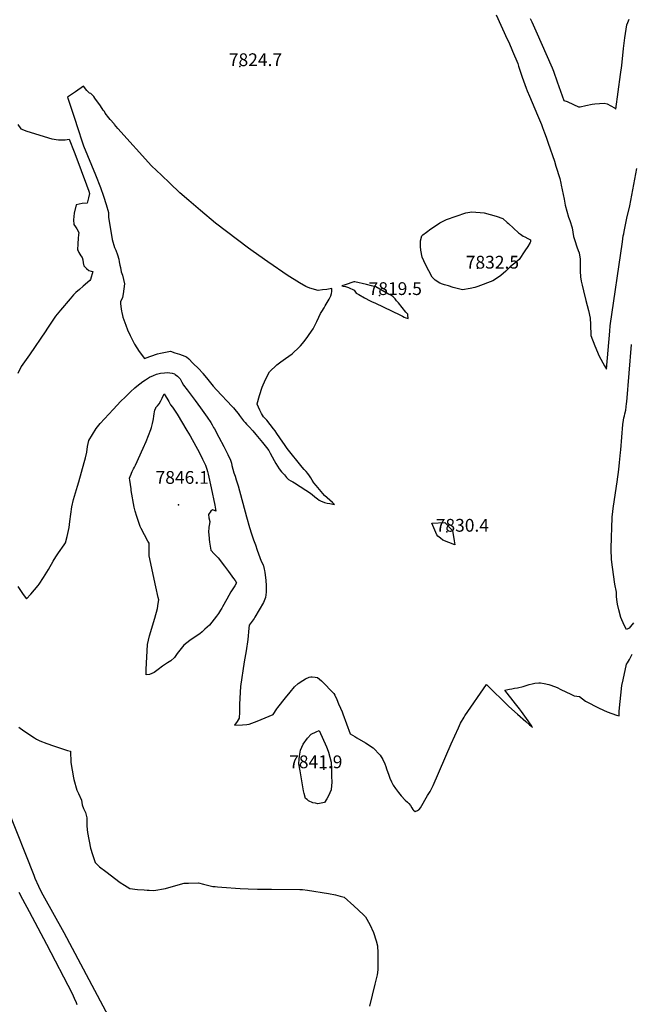
# Model space of a CAD drawing. Units: inches. Extents: x 2609631 to 2615146, y 1501973 to 1507369.
# Drawn here: x 2613305 to 2614132, y 1503811 to 1505142 of the extents above; entities that cross this region are included whole.
import ezdxf
from ezdxf.enums import TextEntityAlignment as Align

# ---------------------------------------------------------------- set-up
doc = ezdxf.new("R2010")
doc.units = ezdxf.units.IN
doc.header["$MEASUREMENT"] = 0
doc.layers.add('tile_2735_03_contour_10ft', color=2, linetype='Continuous')
doc.layers.add('tile_2735_03_spot_elev', color=150, linetype='Continuous')
doc.styles.add('Arial', font='arial.ttf')

msp = doc.modelspace()

# ---------------------------------------------------------------- linework, layer by layer
at = {"layer": 'tile_2735_03_contour_10ft'}
for points, elevation in [([(2613948.9, 1505148.2), (2613963.9, 1505115.6), (2613965.8, 1505111.6), (2613971.1, 1505099.1), (2613978, 1505082.5), (2613979.1, 1505079.1), (2613984.2, 1505064.3), (2613989.2, 1505049.4), (2613990.7, 1505045.8), (2613993.7, 1505038.3), (2614004.7, 1505012.9), (2614010, 1505000)], 7820), ([(2613994.8, 1505143.4), (2613996.9, 1505138.9), (2614002.3, 1505126.8), (2614024.7, 1505076.8), (2614026.5, 1505072.2), (2614031.5, 1505057.8), (2614040.2, 1505032.7), (2614045, 1505031.3), (2614053.5, 1505027), (2614060.3, 1505024), (2614062.5, 1505024.2), (2614070.1, 1505025.6), (2614078.7, 1505027.5), (2614082.3, 1505028.2), (2614094.9, 1505028.8), (2614098.9, 1505028.1), (2614108.8, 1505022.5), (2614110.5, 1505020.7), (2614117.1, 1505067.5), (2614118.8, 1505080.1), (2614121, 1505102.8), (2614122.6, 1505117.1), (2614125.3, 1505134.7), (2614126.8, 1505138.1), (2614128.6, 1505142.7)], 7810), ([(2613433.2, 1505000), (2613432.5, 1505000.9), (2613427.3, 1505007), (2613423.6, 1505011.4), (2613422.1, 1505013.4), (2613420.6, 1505015.6), (2613419.4, 1505017.5), (2613418, 1505019.6), (2613414, 1505025.5), (2613406.7, 1505035.9), (2613405, 1505037.8), (2613403.3, 1505039.7), (2613400.9, 1505042), (2613399.4, 1505042.3), (2613395.8, 1505046.3), (2613391.2, 1505052), (2613380.2, 1505044.5), (2613377.6, 1505042.7), (2613375, 1505040.8), (2613369.8, 1505036.9), (2613371.7, 1505030.5), (2613380.7, 1505003.1), (2613381.7, 1505000)], 7820), ([(2613302.5, 1505000), (2613306.7, 1504994.1), (2613314.7, 1504991.1), (2613348.2, 1504980.6), (2613357.5, 1504979.6), (2613366.3, 1504979.5), (2613371.9, 1504980.1), (2613378.6, 1504963.4), (2613380.9, 1504957.3), (2613395.4, 1504918.7), (2613398.5, 1504910.2), (2613399.4, 1504906.8), (2613398, 1504901), (2613396.2, 1504893.7), (2613389.4, 1504893.2), (2613381.5, 1504891.5), (2613378.5, 1504880.5), (2613377.9, 1504871.2), (2613378.3, 1504865.2), (2613380.6, 1504861.6), (2613382.4, 1504858.9), (2613384.9, 1504854.1), (2613384.6, 1504850.9), (2613384.1, 1504846.5), (2613383.4, 1504838.8), (2613383.3, 1504830.9), (2613383.8, 1504829.3), (2613385, 1504827), (2613387.8, 1504822.5), (2613389.2, 1504820.2), (2613390.2, 1504817.1), (2613390.7, 1504813), (2613391.8, 1504809), (2613395.2, 1504805.3), (2613398.4, 1504803), (2613401.4, 1504802), (2613403.7, 1504801.3), (2613400.8, 1504790.7), (2613399.9, 1504789.4), (2613390.6, 1504781.5), (2613385.6, 1504777.2), (2613380.7, 1504772.9), (2613377.8, 1504769.7), (2613373.4, 1504764.7), (2613360, 1504749), (2613353.4, 1504741.1), (2613341.8, 1504723.4), (2613340.5, 1504721.3), (2613318.2, 1504688.6), (2613313.7, 1504682.4), (2613306.8, 1504672.9), (2613302.3, 1504663.6)], 7830), ([(2613381.7, 1505000), (2613391.4, 1504971.5), (2613407.3, 1504932.3), (2613409.3, 1504927.5), (2613412.4, 1504919.6), (2613414.1, 1504914.8), (2613418.1, 1504903.2), (2613421.8, 1504891.8), (2613425, 1504881), (2613425.1, 1504874.4), (2613425.7, 1504869.3), (2613429.8, 1504844.8), (2613433.2, 1504834.1), (2613434.7, 1504830.2), (2613437.1, 1504823.9), (2613439, 1504817.9), (2613439.5, 1504814.7), (2613440.2, 1504810.2), (2613441, 1504806.8), (2613442.2, 1504801.1), (2613443.7, 1504796.6), (2613445.4, 1504790.6), (2613446.8, 1504784.6), (2613444.9, 1504771.2), (2613444.1, 1504766.5), (2613441.1, 1504760.3), (2613441.3, 1504758.3), (2613441.8, 1504754.1), (2613442.5, 1504747.9), (2613442.8, 1504745.9), (2613443.8, 1504742.2), (2613444.5, 1504739.7), (2613448.2, 1504728.8), (2613450.7, 1504722.8), (2613454.2, 1504714.8), (2613460.3, 1504703.2), (2613466.5, 1504693.5), (2613473.6, 1504684), (2613480.8, 1504686.5), (2613484.8, 1504687.9), (2613488.7, 1504689.3), (2613491.4, 1504690), (2613495.4, 1504691), (2613499.8, 1504692), (2613504.3, 1504693), (2613508.8, 1504693.8), (2613514.8, 1504691.7), (2613520.9, 1504689.6), (2613524.4, 1504688.3), (2613530.6, 1504686.1), (2613533.5, 1504683.3), (2613539.1, 1504677.7), (2613546.9, 1504669.9), (2613551.9, 1504664.7), (2613552.5, 1504663.8), (2613557.4, 1504657.7), (2613566.4, 1504646.5), (2613571, 1504641.7), (2613592.3, 1504618.9), (2613593.9, 1504617.2), (2613597.7, 1504612.7), (2613600.2, 1504609.3), (2613601.9, 1504606.8), (2613604.6, 1504603.2), (2613607.5, 1504599.8), (2613609.9, 1504597.2), (2613611.6, 1504595.3), (2613615.2, 1504591.5), (2613620, 1504586), (2613624.2, 1504581.2), (2613633.3, 1504570.3), (2613638.5, 1504563.6), (2613641.6, 1504559.4), (2613643.3, 1504556), (2613648.9, 1504546), (2613651.2, 1504541.9), (2613655.8, 1504534.6), (2613658.9, 1504530.9), (2613662.7, 1504526.5), (2613665.6, 1504523.2), (2613668.1, 1504520.4), (2613671.4, 1504518.5), (2613674, 1504517.3), (2613676.3, 1504516), (2613691.8, 1504506.1), (2613696.8, 1504502.7), (2613700.2, 1504500.2), (2613703.9, 1504497.1), (2613707.6, 1504494.1), (2613709.7, 1504492.6), (2613711.7, 1504491.5), (2613716.9, 1504489.3), (2613720.6, 1504488.5), (2613724.2, 1504487.8), (2613730.5, 1504486.6), (2613727.5, 1504489.4), (2613720.5, 1504495.6), (2613716.8, 1504498.9), (2613705.7, 1504512), (2613702.7, 1504515.9), (2613700.3, 1504519.6), (2613698.5, 1504522.5), (2613696.7, 1504525.3), (2613694.3, 1504528.3), (2613692.1, 1504531), (2613689.4, 1504534), (2613686.9, 1504536.8), (2613666.4, 1504562.3), (2613662.8, 1504567.4), (2613660.5, 1504570.7), (2613652.7, 1504582.4), (2613650.2, 1504586.1), (2613648, 1504588.9), (2613638.8, 1504600.7), (2613637.2, 1504602.3), (2613634.6, 1504604.9), (2613631.7, 1504609.5), (2613629.7, 1504613.9), (2613625.9, 1504622.2), (2613626, 1504622.8), (2613629.1, 1504633.9), (2613632.8, 1504645), (2613637.3, 1504655.6), (2613642.4, 1504665.7), (2613652.4, 1504675.2), (2613657.9, 1504679.4), (2613664, 1504683.8), (2613673.1, 1504690), (2613682.9, 1504699.5), (2613684.3, 1504701), (2613689.4, 1504706.9), (2613694.5, 1504713.7), (2613696.1, 1504716.2), (2613701.4, 1504724.1), (2613705.2, 1504731.1), (2613706.6, 1504734), (2613709.3, 1504739.7), (2613711.7, 1504744.8), (2613713.2, 1504747.5), (2613716.3, 1504752.3), (2613718, 1504755.1), (2613723.1, 1504764.1), (2613725.5, 1504768.6), (2613726.5, 1504771.6), (2613726.8, 1504774.3), (2613726.8, 1504776.4), (2613726.7, 1504778.4), (2613720, 1504777.3), (2613714.2, 1504776.5), (2613708.3, 1504775.8), (2613697, 1504779), (2613691.6, 1504781.2), (2613682.9, 1504786.3), (2613675.8, 1504790.7), (2613667.9, 1504795.7), (2613640.4, 1504814.6), (2613620.4, 1504828.7), (2613614.1, 1504833.2), (2613569.8, 1504867), (2613549.1, 1504883.8), (2613533.6, 1504897.3), (2613521.6, 1504907.8), (2613507.7, 1504920.8), (2613496.4, 1504931.5), (2613483.2, 1504944.3), (2613437.7, 1504994.8), (2613433.2, 1505000)], 7820), ([(2614010, 1505000), (2614011.6, 1504996.1), (2614014.3, 1504988.8), (2614016.3, 1504983.2), (2614019.3, 1504974.7), (2614027.6, 1504950.4), (2614029.6, 1504943.8), (2614034.7, 1504927.3), (2614036.1, 1504920.8), (2614036.7, 1504918), (2614040.6, 1504899.1), (2614042.1, 1504891.3), (2614044.4, 1504883.1), (2614046.8, 1504875), (2614048.3, 1504870.4), (2614051.5, 1504860.4), (2614053.2, 1504848.7), (2614055.1, 1504843.2), (2614058, 1504834.8), (2614059.7, 1504829.8), (2614060.9, 1504826.5), (2614062.4, 1504818.3), (2614062.4, 1504813.1), (2614062.4, 1504801.9), (2614062.8, 1504794.2), (2614063.8, 1504788.3), (2614065, 1504783), (2614066.9, 1504775.1), (2614070.2, 1504762.2), (2614073.6, 1504748.6), (2614076.1, 1504738.3), (2614076.3, 1504729.9), (2614076.9, 1504715), (2614082, 1504700.9), (2614088.2, 1504687.1), (2614095.5, 1504673.8), (2614098.1, 1504669.6), (2614102.3, 1504720.7), (2614103, 1504727.8), (2614119.4, 1504841.7), (2614120.6, 1504849.5), (2614121.2, 1504852.4), (2614121.8, 1504855.3), (2614125.6, 1504873.6), (2614129.3, 1504890.4), (2614138.9, 1504940.8)], 7820), ([(2614134.4, 1504326.4), (2614130.3, 1504321.8), (2614128.4, 1504319.5), (2614125.1, 1504317.6), (2614121.8, 1504323.3), (2614117.2, 1504333.8), (2614114.5, 1504344.2), (2614113, 1504351.6), (2614112.5, 1504354.9), (2614111.5, 1504361.8), (2614111.7, 1504368.1), (2614109.4, 1504379), (2614106.2, 1504401.8), (2614104.9, 1504412.3), (2614104.3, 1504426.3), (2614104.7, 1504442.9), (2614105, 1504454.5), (2614105.5, 1504469.3), (2614106.4, 1504476.9), (2614107, 1504481.1), (2614110.1, 1504502.2), (2614112.3, 1504517.2), (2614114.6, 1504533.8), (2614115.6, 1504543.4), (2614117, 1504556.6), (2614117.4, 1504560.5), (2614120.2, 1504594.8), (2614120.8, 1504600.7), (2614121.4, 1504603.7), (2614122.1, 1504606.4), (2614122.9, 1504609), (2614124.3, 1504614.2), (2614125.2, 1504622.9), (2614125.4, 1504625.1), (2614131.9, 1504702.9)], 7830), ([(2613302.5, 1504375.9), (2613309.9, 1504365.1), (2613314, 1504359.2), (2613319.9, 1504365.4), (2613329.9, 1504377.2), (2613331.1, 1504379), (2613337, 1504387.8), (2613343.8, 1504398.6), (2613350.4, 1504409.8), (2613354, 1504415.7), (2613357.3, 1504421.3), (2613365, 1504431.9), (2613367.1, 1504434.7), (2613369.3, 1504443.3), (2613371.8, 1504455.5), (2613372.8, 1504463.5), (2613375.5, 1504483.4), (2613377.5, 1504493.4), (2613383.1, 1504511.3), (2613384.9, 1504517), (2613392.3, 1504543.3), (2613394.1, 1504549.6), (2613395.5, 1504557.4), (2613396.6, 1504564.8), (2613398.2, 1504572.9), (2613403.2, 1504581.3), (2613408.2, 1504589.4), (2613413.8, 1504595.8), (2613431.2, 1504614.9), (2613441.6, 1504626), (2613447.3, 1504631.8), (2613454.7, 1504638.9), (2613460.8, 1504644.3), (2613465.5, 1504648.2), (2613467.4, 1504649.7), (2613471.5, 1504652.8), (2613474.9, 1504655.1), (2613480.6, 1504658.8), (2613485.8, 1504661), (2613489.8, 1504662.5), (2613495.1, 1504663.9), (2613500.5, 1504664.7), (2613504.2, 1504664.8), (2613508, 1504664.6), (2613511, 1504663.9), (2613514.1, 1504663), (2613515.3, 1504662.2), (2613518.3, 1504660.1), (2613521.8, 1504656.4), (2613524.2, 1504652), (2613526.4, 1504647.6), (2613531.1, 1504641.5), (2613541.9, 1504627.3), (2613549.4, 1504617.3), (2613558.3, 1504604.5), (2613563.1, 1504597.3), (2613565, 1504594.1), (2613567.1, 1504590.4), (2613568.1, 1504588.7), (2613574.2, 1504577.7), (2613580.8, 1504565), (2613586.2, 1504554.3), (2613589.8, 1504546.6), (2613591.1, 1504542.3), (2613591.7, 1504539.1), (2613592.9, 1504534.1), (2613594.5, 1504529.4), (2613596.1, 1504524.7), (2613597.7, 1504520), (2613600.3, 1504511.6), (2613611.5, 1504469.9), (2613615.5, 1504455.5), (2613618.4, 1504446.7), (2613621, 1504438.9), (2613623.5, 1504431.8), (2613626, 1504424.8), (2613631.4, 1504410.1), (2613632.9, 1504407), (2613633.9, 1504404.6), (2613634.3, 1504403.6), (2613635, 1504401.4), (2613635.5, 1504399.3), (2613635.8, 1504397.2), (2613636.2, 1504394.4), (2613637.4, 1504384.1), (2613637.9, 1504376.4), (2613637.9, 1504373.3), (2613637.9, 1504368.2), (2613637, 1504360.7), (2613634.4, 1504353.9), (2613622.9, 1504334.4), (2613621.8, 1504332.6), (2613615.1, 1504323.4), (2613614.8, 1504319.2), (2613613.3, 1504303.9), (2613610.9, 1504288.8), (2613608.3, 1504273.8), (2613603.6, 1504240.3), (2613602.1, 1504216.6), (2613601.8, 1504211.1), (2613601.8, 1504205.7), (2613601.7, 1504197.7), (2613598.8, 1504193.4), (2613595.2, 1504188.2), (2613606.3, 1504188.8), (2613611.9, 1504189.1), (2613615.2, 1504189.4), (2613625.8, 1504193.5), (2613647.6, 1504202.9), (2613652.4, 1504210.3), (2613653.8, 1504212.1), (2613664.3, 1504225.2), (2613670.4, 1504232.7), (2613676.5, 1504240.1), (2613681.1, 1504244.4), (2613687.5, 1504248.6), (2613691, 1504250.8), (2613696.2, 1504253.2), (2613698.3, 1504253.5), (2613700.4, 1504253.8), (2613704.1, 1504253.2), (2613707.3, 1504252.5), (2613712.8, 1504248.2), (2613715.4, 1504245.6), (2613727.1, 1504233.5), (2613729.3, 1504230.9), (2613730.7, 1504229), (2613733.4, 1504223), (2613736, 1504217.1), (2613738.6, 1504211.1), (2613740.6, 1504206.3), (2613741.6, 1504203.6), (2613751.8, 1504176.5), (2613757.9, 1504172.8), (2613760.8, 1504171.1), (2613772.4, 1504164.2), (2613782.5, 1504157.4), (2613792.2, 1504147.7), (2613795.5, 1504141.9), (2613798.3, 1504136), (2613799.6, 1504132.2), (2613800.5, 1504129.2), (2613803.8, 1504120.5), (2613805.3, 1504116.7), (2613807.6, 1504111.7), (2613809.8, 1504107.1), (2613812.9, 1504102.5), (2613816.9, 1504097.1), (2613820.6, 1504092.9), (2613826, 1504087.1), (2613828.9, 1504084.4), (2613830.9, 1504082.3), (2613833.3, 1504079.6), (2613835, 1504076.6), (2613836.4, 1504074.1), (2613837.2, 1504073.4), (2613839.5, 1504071.6), (2613842.4, 1504072.9), (2613844.1, 1504073.9), (2613844.7, 1504074.3), (2613846.7, 1504076.5), (2613856.3, 1504093), (2613859.5, 1504098.4), (2613861.8, 1504103), (2613863.6, 1504106.8), (2613888.2, 1504163.2), (2613897.9, 1504184.6), (2613900.9, 1504191), (2613905.6, 1504198.9), (2613906.7, 1504200.7), (2613936, 1504243.1), (2613966.1, 1504213.7), (2613977.5, 1504203.2), (2613988.9, 1504193), (2613994.1, 1504188.5), (2613995.7, 1504187.2), (2613998.1, 1504185.1), (2613996.5, 1504187.7), (2613995.4, 1504189.4), (2613994.1, 1504191.4), (2613992.2, 1504194.3), (2613983.1, 1504206.8), (2613980.4, 1504210.3), (2613975, 1504217), (2613960.6, 1504235.6), (2613964.8, 1504236.5), (2613966.8, 1504236.9), (2613969.9, 1504237.5), (2613973.8, 1504238.1), (2613977.7, 1504238.8), (2613985.5, 1504240.6), (2613993.4, 1504243.3), (2613997.4, 1504244.3), (2614001.2, 1504245.2), (2614006.7, 1504245.6), (2614008.2, 1504245.7), (2614008.9, 1504245.7)], 7830), ([(2614008.9, 1504245.7), (2614013.8, 1504244.6), (2614020.2, 1504243.2), (2614022.9, 1504242.4), (2614031.1, 1504239.2), (2614036.4, 1504236.6), (2614049.6, 1504230.2), (2614054.2, 1504228), (2614061.3, 1504227), (2614069.8, 1504220.6), (2614087.9, 1504211.1), (2614099.1, 1504206.4), (2614111.4, 1504201.6), (2614115.1, 1504201), (2614115.3, 1504206.7), (2614115.3, 1504207.1), (2614118.7, 1504242), (2614120.3, 1504249.5), (2614124.9, 1504270.5), (2614126.2, 1504272.4), (2614128.9, 1504277.1), (2614132.5, 1504284.2)], 7830), ([(2613303.9, 1504185.5), (2613310.8, 1504180.7), (2613324.9, 1504171.3), (2613327.9, 1504169.4), (2613332.2, 1504166.9), (2613341.5, 1504163.6), (2613350.8, 1504160.4), (2613368.1, 1504154.5), (2613369.6, 1504154.1), (2613373.6, 1504153.2), (2613374.3, 1504137.9), (2613377.5, 1504117.1), (2613378.2, 1504115), (2613382.4, 1504100.4), (2613384.4, 1504095.7), (2613388.4, 1504086.7), (2613389.2, 1504080.8), (2613391.4, 1504075.5), (2613393.7, 1504070.4), (2613395.9, 1504063), (2613395.9, 1504059.2), (2613395.5, 1504051.7), (2613396.7, 1504043), (2613400.6, 1504021.8), (2613403.3, 1504013.3), (2613407.1, 1504002.5), (2613410, 1503999.6), (2613412.8, 1503996.8), (2613421.2, 1503990.5), (2613440.8, 1503975.8), (2613446.4, 1503971.9), (2613450.1, 1503969.8), (2613453.9, 1503967.7), (2613464, 1503966.1), (2613473.4, 1503965.5), (2613477.1, 1503965.3), (2613480.1, 1503965.1), (2613486.2, 1503964.9), (2613502, 1503967.6), (2613509.9, 1503969.9), (2613527.4, 1503974.5), (2613533.1, 1503974.9), (2613546.4, 1503975.1), (2613553.2, 1503973.5), (2613560.6, 1503971.4), (2613566.1, 1503970.3), (2613569.1, 1503970), (2613572.3, 1503969.6), (2613578.1, 1503969.2), (2613603.1, 1503967.4), (2613613.9, 1503966.9), (2613626.2, 1503966.6), (2613645.3, 1503966.5), (2613683.4, 1503966.2), (2613687, 1503966.1), (2613694.1, 1503965.1), (2613722.5, 1503960.9), (2613731.7, 1503958.8), (2613738.2, 1503957.3), (2613743.3, 1503955.6), (2613756.5, 1503944.2), (2613769.6, 1503932), (2613772.3, 1503929.3), (2613778.3, 1503919), (2613783, 1503907.8), (2613786.9, 1503896.7), (2613788.5, 1503890.1), (2613788.9, 1503880.5), (2613789.1, 1503870.7), (2613789.1, 1503861), (2613789, 1503857.7), (2613788.1, 1503850.7), (2613785.1, 1503838.4), (2613777.6, 1503808.3)], 7840), ([(2613289.6, 1504073), (2613323.9, 1503985.4), (2613325.6, 1503981.3), (2613330.2, 1503970.8), (2613334.6, 1503962.1), (2613336.2, 1503959.1), (2613364.8, 1503908), (2613428.5, 1503787.9)], 7850), ([(2613304, 1503962.7), (2613309, 1503953.1), (2613317.8, 1503936.3), (2613341.3, 1503892.4), (2613375.7, 1503825.4), (2613378.5, 1503819.4), (2613381.2, 1503813.5), (2613382.4, 1503810.9)], 7860)]:
    msp.add_lwpolyline(points, dxfattribs=dict(at, elevation=elevation))
for points, elevation in [([(2613846.6, 1504843), (2613848.6, 1504849.8), (2613850, 1504851.1), (2613854.8, 1504854.7), (2613860.8, 1504858.9), (2613866.8, 1504863.1), (2613872.8, 1504867.3), (2613881.9, 1504871.8), (2613907.9, 1504880.8), (2613915.9, 1504882), (2613932.7, 1504880.8), (2613948.8, 1504876.2), (2613957.9, 1504873.3), (2613963.7, 1504867.9), (2613965.4, 1504866.2), (2613972.2, 1504859.9), (2613979, 1504853.6), (2613981.7, 1504851.7), (2613985.3, 1504849.4), (2613987.6, 1504848.1), (2613991.5, 1504846.2), (2613993.3, 1504845.3), (2613995.3, 1504844.2), (2613995.3, 1504841.6), (2613994.8, 1504840.5), (2613991.6, 1504835.2), (2613987.8, 1504829.3), (2613980.1, 1504817.6), (2613973.9, 1504812.7), (2613970.3, 1504810), (2613967.9, 1504807.6), (2613961.8, 1504801.8), (2613955.1, 1504796.2), (2613953.3, 1504794.9), (2613944.4, 1504788.9), (2613924.1, 1504781.2), (2613920.2, 1504779.8), (2613913.9, 1504778.3), (2613903.5, 1504776.8), (2613890.9, 1504779.8), (2613884.6, 1504782.3), (2613879.1, 1504783.5), (2613876.2, 1504784.4), (2613872.8, 1504785.5), (2613866.5, 1504789.9), (2613862.6, 1504793.8), (2613853.6, 1504810.7), (2613848.9, 1504820.7), (2613847.3, 1504830.1), (2613846.7, 1504835.2)], 7830), ([(2613740.5, 1504782.1), (2613742.2, 1504781.8), (2613745.2, 1504781.1), (2613746.8, 1504780.6), (2613749.2, 1504779.8), (2613757.1, 1504776.3), (2613759.9, 1504772.3), (2613763.3, 1504770.3), (2613771.1, 1504765.8), (2613778.7, 1504761.7), (2613781.3, 1504760.6), (2613784.7, 1504759.2), (2613819.4, 1504742.6), (2613822.2, 1504741), (2613824.4, 1504739.6), (2613826.6, 1504738.9), (2613830, 1504737.9), (2613829.6, 1504743), (2613829.5, 1504743.6), (2613829.3, 1504743.9), (2613827, 1504746.7), (2613816.9, 1504758.9), (2613814.4, 1504761.9), (2613812.4, 1504764.3), (2613809.9, 1504767.2), (2613807.5, 1504768.8), (2613803.6, 1504771), (2613786.2, 1504780.6), (2613780.5, 1504782.1), (2613773.7, 1504783.9), (2613757.9, 1504787.6), (2613756.6, 1504787.4), (2613744.7, 1504783.5)], 7820), ([(2613453.3, 1504522.3), (2613454.1, 1504524.2), (2613455.5, 1504527.7), (2613456, 1504528.7), (2613457.1, 1504531.1), (2613458.8, 1504534.6), (2613460.1, 1504537.2), (2613461.5, 1504539.8), (2613471.9, 1504562.7), (2613475.7, 1504571.7), (2613482.1, 1504587.8), (2613482.9, 1504590.7), (2613484.3, 1504595.8), (2613485.4, 1504600.2), (2613485.8, 1504602.5), (2613486.1, 1504605.7), (2613486.6, 1504609), (2613487.2, 1504611.9), (2613487.8, 1504614), (2613488.9, 1504617.1), (2613489, 1504617.5), (2613491, 1504620.1), (2613493.4, 1504622.8), (2613495.6, 1504626.5), (2613497.6, 1504630.4), (2613499.4, 1504634.4), (2613500.2, 1504636.3), (2613506.4, 1504625.6), (2613509, 1504621.4), (2613511.5, 1504617.9), (2613517.8, 1504608.5), (2613530.9, 1504586.5), (2613535.3, 1504579.2), (2613548, 1504556.2), (2613552.2, 1504548), (2613556.2, 1504539.7), (2613557.1, 1504537), (2613557.9, 1504534.5), (2613558.8, 1504531.2), (2613559.6, 1504527.5), (2613563.9, 1504509), (2613568.6, 1504485.8), (2613570.1, 1504477.4), (2613568.2, 1504478.4), (2613565.4, 1504479.5), (2613563.1, 1504477.4), (2613560.2, 1504473.2), (2613560.7, 1504468.3), (2613561.8, 1504463.6), (2613561.3, 1504460.5), (2613560.6, 1504456.1), (2613560.3, 1504448.5), (2613560.4, 1504446.4), (2613560.9, 1504439.8), (2613561.5, 1504435.5), (2613562.4, 1504430.2), (2613563.5, 1504425), (2613568, 1504419.8), (2613573.1, 1504414.4), (2613581.6, 1504403.3), (2613587, 1504396.1), (2613594.1, 1504386.6), (2613596.1, 1504383.6), (2613598, 1504380.6), (2613595.5, 1504376.8), (2613593.8, 1504374.1), (2613592.1, 1504371.3), (2613590.3, 1504368.6), (2613584.7, 1504358.4), (2613579.1, 1504348.2), (2613578, 1504346.3), (2613576.4, 1504343.7), (2613573.6, 1504339.4), (2613570.8, 1504335.4), (2613561.4, 1504323.6), (2613555.1, 1504317.9), (2613551.5, 1504314.6), (2613548.6, 1504311.9), (2613543.6, 1504308.4), (2613535.1, 1504302.5), (2613526.7, 1504296.6), (2613523.4, 1504291.7), (2613517.9, 1504285.2), (2613514.3, 1504279.5), (2613509.2, 1504275.2), (2613504.8, 1504272.3), (2613497.9, 1504268.1), (2613492, 1504263.3), (2613486.5, 1504259.4), (2613480.6, 1504256.8), (2613475.8, 1504256.4), (2613476, 1504263.4), (2613477.5, 1504297.2), (2613480.6, 1504308.9), (2613487.6, 1504333), (2613491.2, 1504345.9), (2613492.3, 1504352.8), (2613493, 1504357.5), (2613492.3, 1504360.9), (2613488.9, 1504375.2), (2613480.1, 1504417), (2613479.8, 1504422.2), (2613479.8, 1504427.3), (2613479.8, 1504434.3), (2613478, 1504437), (2613469.2, 1504453.9), (2613467.9, 1504456.9), (2613465.5, 1504463.6), (2613463.1, 1504470.5), (2613460.9, 1504477.3), (2613460.5, 1504479.3), (2613459.8, 1504482.8), (2613455.7, 1504505.4), (2613455.4, 1504507.6), (2613453.6, 1504519.6)], 7840), ([(2613861.9, 1504461.4), (2613879.6, 1504462.4), (2613889.8, 1504451.4), (2613892.3, 1504437.2), (2613893, 1504431.8), (2613876.8, 1504438.2), (2613873.6, 1504440.8), (2613870.2, 1504443.6), (2613868.8, 1504445.4)], 7830), ([(2613682.4, 1504136), (2613682.8, 1504142.2), (2613683.1, 1504146.2), (2613684.4, 1504154.3), (2613687.9, 1504162.7), (2613693.7, 1504170.5), (2613698.9, 1504176.1), (2613705.8, 1504179.2), (2613709.8, 1504180.9), (2613719.8, 1504158.8), (2613720.7, 1504156.5), (2613722.3, 1504151.9), (2613726, 1504138.1), (2613726.3, 1504128.9), (2613726.4, 1504119.7), (2613726.6, 1504110.6), (2613726.5, 1504106.6), (2613726, 1504100.9), (2613724, 1504096.8), (2613722.1, 1504092.8), (2613720, 1504088.8), (2613716.7, 1504083.6), (2613712.6, 1504082.7), (2613707.9, 1504082.1), (2613704.6, 1504082.7), (2613701, 1504083.4), (2613695.4, 1504085.8), (2613693.3, 1504087.6), (2613691.4, 1504089.3), (2613689.3, 1504095.9), (2613688.5, 1504099.3), (2613687.9, 1504102.2), (2613683.8, 1504126.4)], 7840)]:
    msp.add_lwpolyline(points, close=True, dxfattribs=dict(at, elevation=elevation))
at = {"layer": 'tile_2735_03_spot_elev'}
for p in [(2613602.4, 1505078.7, 7824.7), (2613923.8, 1504806, 7832.5), (2613791.3, 1504769.1, 7819.5), (2613519.5, 1504486.1, 7846.1), (2613882.1, 1504449.7, 7830.4), (2613715.9, 1504128.9, 7841.9)]:
    msp.add_point(p, dxfattribs=at)

# ---------------------------------------------------------------- texts
at = {"color": 18, "style": 'Arial'}
for s, p in [('7824.7', (2613623.6, 1505087.7)), ('7832.5', (2613943.8, 1504814)), ('7819.5', (2613812.5, 1504778.3)), ('7846.1', (2613524.6, 1504523.1)), ('7830.4', (2613903.2, 1504458.4)), ('7841.9', (2613705.1, 1504138.7))]:
    msp.add_text(s, height=17.28, dxfattribs=at).set_placement(p, align=Align.MIDDLE_CENTER)

doc.saveas('drawing.dxf')
